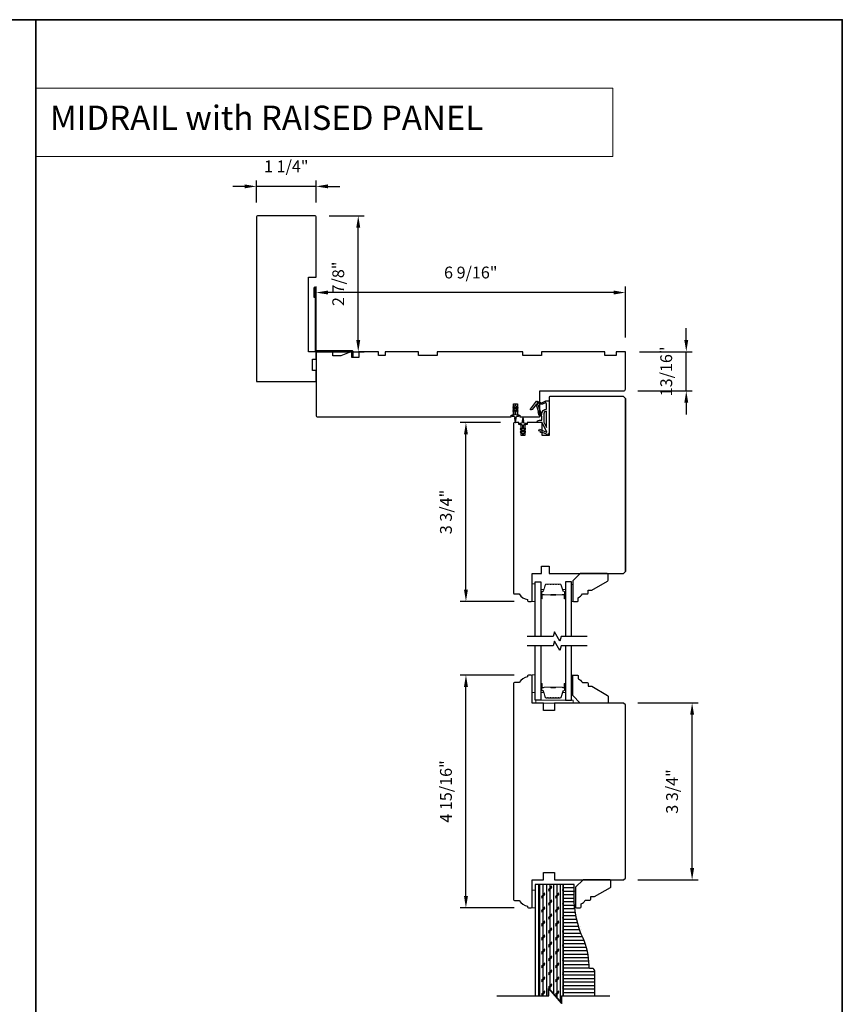
# Model space of a CAD drawing. Extents: x 3441 to 3642, y -1733 to -1447.
# Drawn here: x 3457 to 3475, y -1714 to -1693 of the extents above; entities that cross this region are included whole.
import ezdxf

# ---------------------------------------------------------------- set-up
doc = ezdxf.new("R2010")
doc.units = 0
doc.header["$LTSCALE"] = 250
doc.header["$MEASUREMENT"] = 0
doc.header["$PDMODE"] = 3
doc.header["$PDSIZE"] = -2
doc.linetypes.add('HIDDEN', pattern=[0.375, 0.25, -0.125])
doc.layers.get('DEFPOINTS').update_dxf_attribs({"color": 2, "linetype": 'CONTINUOUS'})
for name, color, linetype, lineweight in [('1', 1, 'CONTINUOUS', 13), ('2', 2, 'CONTINUOUS', 25), ('5', 7, 'HIDDEN', 9), ('6', 6, 'CONTINUOUS', 5), ('8', 7, 'CONTINUOUS', 35), ('Butal', 9, 'CONTINUOUS', 15), ('Spacer Bar', 1, 'CONTINUOUS', 9), ('Vinyl', 6, 'CONTINUOUS', 15), ('Visible (ANSI)', 7, 'CONTINUOUS', 25), ('Wood', 7, 'CONTINUOUS', 25)]:
    doc.layers.add(name, color=color, linetype=linetype, lineweight=lineweight)
for name, color, linetype in [('3', 3, 'CONTINUOUS'), ('7', 7, 'CONTINUOUS'), ('Glass', 6, 'CONTINUOUS'), ('Layer1', 7, 'CONTINUOUS'), ('MISCELLANEOUS', 6, 'CONTINUOUS')]:
    doc.layers.add(name, color=color, linetype=linetype)
doc.styles.add('BOLD', font='txt')
doc.styles.add('ROMANS', font='romans')
doc.dimstyles.new('LWDEC$0', dxfattribs={"dimscale": 0.125, "dimtxt": 2.5, "dimasz": 1, "dimexe": 1.25, "dimexo": 3, "dimgap": 2, "dimtad": 1, "dimtoh": 1, "dimdec": 4, "dimzin": 11, "dimdsep": 46, "dimlunit": 5, "dimtxsty": 'ROMANS', "dimcen": 0, "dimdle": 1.5, "dimazin": 0, "dimtfac": 1, "dimtdec": 4, "dimtix": 1, "dimtmove": 0, "dimatfit": 3, "dimfxl": 0, "dimfrac": 2, "dimtzin": 0, "dimarcsym": 0})

# ---------------------------------------------------------------- blocks, each defined once
blk = doc.blocks.new('*D161')
at = {"layer": '2', "color": 0, "linetype": 'ByBlock', "lineweight": -2}
for p, q in [((3467.392, -1701.414), (3466.535, -1701.414)), ((3466.66, -1704.944), (3466.66, -1701.664)), ((3467.682, -1705.194), (3466.535, -1705.194))]:
    blk.add_line(p, q, dxfattribs=at)
at = {"layer": '2', "color": 0}
for points in [[(3466.619, -1701.664), (3466.702, -1701.664), (3466.66, -1701.414)], [(3466.619, -1704.944), (3466.702, -1704.944), (3466.66, -1705.194)]]:
    blk.add_solid(points, dxfattribs=at)
at = {"layer": 'DEFPOINTS', "color": 0}
for p in [(3466.66, -1701.414), (3467.692, -1701.414), (3467.982, -1705.194)]:
    blk.add_point(p, dxfattribs=at)
at = {"layer": '2', "color": 0, "insert": (3466.27, -1703.304), "char_height": 0.25, "attachment_point": 5, "rotation": 90, "style": 'ROMANS'}
blk.add_mtext('3 3/4"', dxfattribs=at)
blk = doc.blocks.new('*D162')
at = {"layer": '2', "color": 0, "linetype": 'ByBlock', "lineweight": -2}
for p, q in [((3471.315, -1699.668), (3471.315, -1699.418)), ((3470.33, -1699.918), (3471.44, -1699.918)), ((3471.315, -1700.745), (3471.315, -1699.918)), ((3470.29, -1700.745), (3471.44, -1700.745)), ((3471.315, -1700.995), (3471.315, -1701.245))]:
    blk.add_line(p, q, dxfattribs=at)
at = {"layer": '2', "color": 0}
for points in [[(3471.273, -1699.668), (3471.356, -1699.668), (3471.315, -1699.918)], [(3471.273, -1700.995), (3471.356, -1700.995), (3471.315, -1700.745)]]:
    blk.add_solid(points, dxfattribs=at)
at = {"layer": 'DEFPOINTS', "color": 0}
for p in [(3470.03, -1699.918), (3471.315, -1699.918), (3469.99, -1700.745)]:
    blk.add_point(p, dxfattribs=at)
at = {"layer": '2', "color": 0, "insert": (3470.924, -1700.332), "char_height": 0.25, "attachment_point": 5, "rotation": 90, "style": 'ROMANS'}
blk.add_mtext('13/16"', dxfattribs=at)
blk = doc.blocks.new('*D163')
at = {"layer": '2', "color": 0, "linetype": 'ByBlock', "lineweight": -2}
for p, q in [((3463.494, -1699.432), (3463.494, -1698.541)), ((3470.03, -1699.618), (3470.03, -1698.541)), ((3469.78, -1698.666), (3463.744, -1698.666))]:
    blk.add_line(p, q, dxfattribs=at)
at = {"layer": '2', "color": 0}
for points in [[(3463.744, -1698.624), (3463.744, -1698.707), (3463.494, -1698.666)], [(3469.78, -1698.624), (3469.78, -1698.707), (3470.03, -1698.666)]]:
    blk.add_solid(points, dxfattribs=at)
at = {"layer": 'DEFPOINTS', "color": 0}
for p in [(3463.494, -1698.666), (3463.494, -1699.732), (3470.03, -1699.918)]:
    blk.add_point(p, dxfattribs=at)
at = {"layer": '2', "color": 0, "insert": (3466.762, -1698.275), "char_height": 0.25, "attachment_point": 5, "style": 'ROMANS'}
blk.add_mtext('6 9/16"', dxfattribs=at)
blk = doc.blocks.new('*D164')
at = {"layer": '2', "color": 0, "linetype": 'ByBlock', "lineweight": -2}
for p, q in [((3463.771, -1697.044), (3464.51, -1697.044)), ((3464.385, -1699.668), (3464.385, -1697.294)), ((3463.794, -1699.918), (3464.51, -1699.918))]:
    blk.add_line(p, q, dxfattribs=at)
at = {"layer": '2', "color": 0}
for points in [[(3464.344, -1697.294), (3464.427, -1697.294), (3464.385, -1697.044)], [(3464.344, -1699.668), (3464.427, -1699.668), (3464.385, -1699.918)]]:
    blk.add_solid(points, dxfattribs=at)
at = {"layer": 'DEFPOINTS', "color": 0}
for p in [(3463.471, -1697.044), (3464.385, -1697.044), (3463.494, -1699.918)]:
    blk.add_point(p, dxfattribs=at)
at = {"layer": '2', "color": 0, "insert": (3463.995, -1698.481), "char_height": 0.25, "attachment_point": 5, "rotation": 90, "style": 'ROMANS'}
blk.add_mtext('2 7/8"', dxfattribs=at)
blk = doc.blocks.new('*D165')
at = {"layer": '2', "color": 0, "linetype": 'ByBlock', "lineweight": -2}
for p, q in [((3462.234, -1696.764), (3462.234, -1696.297)), ((3463.494, -1696.764), (3463.494, -1696.297)), ((3461.984, -1696.422), (3461.734, -1696.422)), ((3463.494, -1696.422), (3462.234, -1696.422)), ((3463.744, -1696.422), (3463.994, -1696.422))]:
    blk.add_line(p, q, dxfattribs=at)
at = {"layer": '2', "color": 0}
for points in [[(3461.984, -1696.38), (3461.984, -1696.463), (3462.234, -1696.422)], [(3463.744, -1696.38), (3463.744, -1696.463), (3463.494, -1696.422)]]:
    blk.add_solid(points, dxfattribs=at)
at = {"layer": 'DEFPOINTS', "color": 0}
for p in [(3462.234, -1696.422), (3462.234, -1697.064), (3463.494, -1697.064)]:
    blk.add_point(p, dxfattribs=at)
at = {"layer": '2', "color": 0, "insert": (3462.864, -1696.031), "char_height": 0.25, "attachment_point": 5, "style": 'ROMANS'}
blk.add_mtext('1 1/4"', dxfattribs=at)
blk = doc.blocks.new('*D191')
at = {"layer": '2', "color": 0, "linetype": 'ByBlock', "lineweight": -2}
for p, q in [((3467.682, -1706.751), (3466.535, -1706.751)), ((3466.66, -1711.422), (3466.66, -1707.001)), ((3467.682, -1711.672), (3466.535, -1711.672))]:
    blk.add_line(p, q, dxfattribs=at)
at = {"layer": '2', "color": 0}
for points in [[(3466.619, -1707.001), (3466.702, -1707.001), (3466.66, -1706.751)], [(3466.619, -1711.422), (3466.702, -1711.422), (3466.66, -1711.672)]]:
    blk.add_solid(points, dxfattribs=at)
at = {"layer": 'DEFPOINTS', "color": 0}
for p in [(3466.66, -1706.751), (3467.982, -1706.751), (3467.982, -1711.672)]:
    blk.add_point(p, dxfattribs=at)
at = {"layer": '2', "color": 0, "insert": (3466.27, -1709.212), "char_height": 0.25, "attachment_point": 5, "rotation": 90, "style": 'ROMANS'}
blk.add_mtext('4 15/16"', dxfattribs=at)
blk = doc.blocks.new('*D192')
at = {"layer": '2', "color": 0, "linetype": 'ByBlock', "lineweight": -2}
for p, q in [((3470.29, -1707.341), (3471.563, -1707.341)), ((3471.438, -1710.832), (3471.438, -1707.591)), ((3470.29, -1711.082), (3471.563, -1711.082))]:
    blk.add_line(p, q, dxfattribs=at)
at = {"layer": '2', "color": 0}
for points in [[(3471.396, -1707.591), (3471.48, -1707.591), (3471.438, -1707.341)], [(3471.396, -1710.832), (3471.48, -1710.832), (3471.438, -1711.082)]]:
    blk.add_solid(points, dxfattribs=at)
at = {"layer": 'DEFPOINTS', "color": 0}
for p in [(3469.99, -1707.341), (3471.438, -1707.341), (3469.99, -1711.082)]:
    blk.add_point(p, dxfattribs=at)
at = {"layer": '2', "color": 0, "insert": (3471.047, -1709.212), "char_height": 0.25, "attachment_point": 5, "rotation": 90, "style": 'ROMANS'}
blk.add_mtext('3 3/4"', dxfattribs=at)
blk = doc.blocks.new('A$C6b1d109b')
at = {"layer": '3', "ltscale": 2.171254}
for p, q in [((1.2, 31.93), (0.63, 31.93)), ((1.2, 27.17), (0.63, 27.17)), ((8.06, 2.68), (8.06, 3.25)), ((12.2, 2.68), (12.2, 3.25))]:
    blk.add_line(p, q, dxfattribs=at)
at = {"layer": '3'}
blk.add_lwpolyline([(0.57, 31.93), (0.57, 36.83, -1), (0.63, 36.83), (0.63, 3.4, 0.414214), (1.35, 2.68), (20.41, 2.68, -0.414214), (20.56, 2.53), (20.56, 0), (21.13, 0), (21.13, 2.53, 0.414214), (20.41, 3.25), (1.35, 3.25, -0.414214), (1.2, 3.4), (1.2, 36.83, 1), (0, 36.83), (0, 31.93)], format="xyb", close=True, dxfattribs=at)

msp = doc.modelspace()

# ---------------------------------------------------------------- hatches: boundary and pattern name
at = {"layer": 'Layer1'}
h = msp.add_hatch(dxfattribs=at)
h.set_pattern_fill('CORK', color=81, scale=0.590548, angle=-90, style=0)
h.set_pattern_definition([(270, (3451.16613, -1707.84889), (0.07381845, -1e-17), []), (45, (3451.12922, -1707.8858), (-0.147637, 0.147637), [0.104395, -0.104395]), (45, (3451.12922, -1707.90425), (-0.147637, 0.147637), [0.104395, -0.104395]), (45, (3451.12922, -1707.9227), (-0.147637, 0.147637), [0.104395, -0.104395])])
h.paths.add_polyline_path([(3468.67777, -1713.53312), (3468.71082, -1713.53312), (3468.71082, -1711.17984), (3468.19901, -1711.17984), (3468.19901, -1713.53312), (3468.40218, -1713.53312), (3468.40218, -1713.37564), (3468.67777, -1713.6906)])
h = msp.add_hatch(dxfattribs=at)
h.set_pattern_fill('ANSI31', color=65, scale=0.590548, angle=-45, style=0)
h.set_pattern_definition([(360, (3451.16613, -1707.84889), (3e-17, 0.07381845), [])])
edge = h.paths.add_edge_path()
edge.add_line((3468.71082, -1713.53312), (3469.38011, -1713.53312))
edge.add_line((3469.38011, -1713.53312), (3469.38011, -1713.00778))
edge.add_arc((3469.32381, -1713.00778), 0.0563, 0, 90)
edge.add_line((3469.32381, -1712.95148), (3469.27814, -1712.95148))
edge.add_arc((3469.27814, -1712.93534), 0.01614, 180, 270, ccw=False)
edge.add_line((3469.262, -1712.93534), (3469.262, -1712.88436))
edge.add_arc((3467.85533, -1712.89907), 1.40674, 0.599181, 24.661271)
edge.add_arc((3470.99427, -1711.45789), 2.04723, 180, 204.661271, ccw=False)
edge.add_line((3468.94704, -1711.45789), (3468.94704, -1711.17984))
edge.add_line((3468.94704, -1711.17984), (3468.71082, -1711.17984))
edge.add_line((3468.71082, -1711.17984), (3468.71082, -1713.53312))

# ---------------------------------------------------------------- linework, layer by layer
at = {"layer": '1', "linetype": 'Continuous'}
msp.add_lwpolyline([(3457.57412, -1694.34386), (3469.76079, -1694.34386), (3469.76079, -1695.78926), (3457.57412, -1695.78926)], close=True, dxfattribs=at)
at = {"layer": '2'}
msp.add_lwpolyline([(3467.32191, -1713.53312), (3468.4102, -1713.53312), (3468.4102, -1713.37564), (3468.68578, -1713.6906), (3468.68578, -1713.53312), (3469.69972, -1713.53312)], dxfattribs=at)
at = {"layer": '6'}
for points in [[(3468.12028, -1705.19387), (3468.12028, -1704.81986), (3468.06122, -1704.81986), (3468.06122, -1705.19387)], [(3468.12028, -1707.12105), (3468.12028, -1706.74704), (3468.06122, -1706.74704), (3468.06122, -1707.12105)], [(3468.13996, -1707.34153), (3468.92736, -1707.34153), (3468.92736, -1707.28247), (3468.13996, -1707.28247)], [(3468.12028, -1711.67219), (3468.12028, -1711.29818), (3468.06122, -1711.29818), (3468.06122, -1711.67219)]]:
    msp.add_lwpolyline(points, close=True, dxfattribs=at)
at = {"layer": '7', "flags": 128}
for points in [[(3469.21933, -1705.93407), (3468.66872, -1705.93407), (3468.64235, -1706.03249), (3468.5287, -1705.83564), (3468.50232, -1705.93407), (3467.95171, -1705.93407)], [(3469.21933, -1706.13092), (3468.66872, -1706.13092), (3468.64235, -1706.22934), (3468.5287, -1706.03249), (3468.50232, -1706.13092), (3467.95171, -1706.13092)], [(3467.31389, -1713.53312), (3468.40218, -1713.53312), (3468.40218, -1713.37564), (3468.67777, -1713.6906), (3468.67777, -1713.53312), (3469.69171, -1713.53312)]]:
    msp.add_lwpolyline(points, dxfattribs=at)
at = {"layer": '7'}
msp.add_lwpolyline([(3469.38011, -1713.53312), (3469.38011, -1713.00778, 0.41421356), (3469.32381, -1712.95148), (3469.27814, -1712.95148, -0.41421356), (3469.262, -1712.93534), (3469.262, -1712.88436, 0.10537815), (3469.13377, -1712.3121, -0.10802234), (3468.94704, -1711.45789), (3468.94704, -1711.17984), (3468.71082, -1711.17984), (3468.71082, -1713.53312)], format="xyb", dxfattribs=at)
at = {"layer": '8', "linetype": 'Continuous'}
msp.add_line((3457.57412, -1732.84125), (3457.57412, -1692.89846), dxfattribs=at)
msp.add_lwpolyline([(3440.53746, -1692.89846), (3474.61078, -1692.89846), (3474.61078, -1732.84125), (3440.53746, -1732.84125)], close=True, dxfattribs=at)
at = {"layer": 'Butal'}
for points in [[(3468.24232, -1705.11951), (3468.24232, -1704.955, -0.41421356), (3468.25216, -1704.94516), (3468.30432, -1704.94516), (3468.29698, -1704.96919, -0.32975055), (3468.28283, -1704.97965), (3468.27815, -1704.97965, 0.41421356), (3468.25807, -1704.99973), (3468.25807, -1705.12935), (3468.25216, -1705.12935, -0.41421356)], [(3468.76585, -1705.11951), (3468.76585, -1704.955, 0.41421356), (3468.75601, -1704.94516), (3468.70385, -1704.94516), (3468.7112, -1704.96919, 0.32975055), (3468.72534, -1704.97965), (3468.73003, -1704.97965, -0.41421356), (3468.75011, -1704.99973), (3468.75011, -1705.12935), (3468.75601, -1705.12935, 0.41421356)], [(3468.24232, -1706.94548), (3468.24232, -1707.10999, 0.41421356), (3468.25216, -1707.11983), (3468.30432, -1707.11983), (3468.29698, -1707.0958, 0.32975055), (3468.28283, -1707.08534), (3468.27815, -1707.08534, -0.41421356), (3468.25807, -1707.06526), (3468.25807, -1706.93564), (3468.25216, -1706.93564, 0.41421356)], [(3468.76585, -1706.94548), (3468.76585, -1707.10999, -0.41421356), (3468.75601, -1707.11983), (3468.70385, -1707.11983), (3468.7112, -1707.0958, -0.32975055), (3468.72534, -1707.08534), (3468.73003, -1707.08534, 0.41421356), (3468.75011, -1707.06526), (3468.75011, -1706.93564), (3468.75601, -1706.93564, -0.41421356)]]:
    msp.add_lwpolyline(points, format="xyb", close=True, dxfattribs=at)
at = {"layer": 'Glass', "color": 1}
for points in [[(3468.12028, -1705.93407), (3468.12028, -1704.78252), (3468.24232, -1704.78252), (3468.24232, -1705.93407)], [(3468.8879, -1705.93407), (3468.8879, -1704.78252), (3468.76585, -1704.78252), (3468.76585, -1705.93407)], [(3468.24232, -1706.13092), (3468.24232, -1707.28247), (3468.12028, -1707.28247), (3468.12028, -1706.13092)], [(3468.76585, -1706.13092), (3468.76585, -1707.28247), (3468.8879, -1707.28247), (3468.8879, -1706.13092)]]:
    msp.add_lwpolyline(points, dxfattribs=at)
at = {"layer": 'Layer1', "color": 81}
msp.add_lwpolyline([(3468.71082, -1713.53312), (3468.71082, -1711.17984), (3468.19901, -1711.17984), (3468.19901, -1713.53312)], dxfattribs=at)
at = {"layer": 'MISCELLANEOUS', "color": 1}
for points in [[(3467.71693, -1701.06714), (3467.71693, -1701.05218, 1), (3467.69331, -1701.05218), (3467.69331, -1701.06714), (3467.65341, -1701.09508, 1), (3467.6647, -1701.1112), (3467.69331, -1701.09117), (3467.69331, -1701.13092), (3467.65341, -1701.15886, 1), (3467.6647, -1701.17498), (3467.69331, -1701.15495), (3467.69331, -1701.23722, -0.41421356), (3467.67362, -1701.25691), (3467.64114, -1701.25691, 0.90040404), (3467.6391, -1701.27638), (3467.67743, -1701.28452, -0.31649848), (3467.68514, -1701.29282), (3467.68624, -1701.30091, -0.45372295), (3467.68943, -1701.3244), (3467.70122, -1701.41098, 0.87312428), (3467.70902, -1701.41098), (3467.7208, -1701.3244, -0.45372295), (3467.724, -1701.30091), (3467.7251, -1701.29282, -0.31649848), (3467.73281, -1701.28452), (3467.77114, -1701.27638, 0.90040404), (3467.76909, -1701.25691), (3467.73661, -1701.25691, -0.41421356), (3467.71693, -1701.23722), (3467.71693, -1701.15495), (3467.74554, -1701.17498, 1), (3467.75683, -1701.15886), (3467.71693, -1701.13092), (3467.71693, -1701.09117), (3467.74554, -1701.1112, 1), (3467.75683, -1701.09508)], [(3468.02804, -1701.14662), (3468.02492, -1701.14422, -0.41421356), (3468.02348, -1701.13317), (3468.15412, -1700.96334, -0.33945426), (3468.16801, -1700.95963), (3468.25095, -1700.9941, 1.57383989), (3468.26521, -1700.99413), (3468.34665, -1700.95615), (3468.41555, -1700.95615), (3468.41555, -1701.62544, -0.54861879), (3468.35954, -1701.66113), (3468.2793, -1701.62371), (3468.23351, -1701.62408), (3468.24183, -1701.60624), (3468.19902, -1701.58627), (3468.21565, -1701.55059), (3468.36104, -1701.61838, 0.71989699), (3468.37132, -1701.60755), (3468.27244, -1701.42158, 0.24469844), (3468.26345, -1701.41541), (3468.22657, -1701.41088), (3468.15965, -1701.41438, -0.40055177), (3468.21077, -1701.3656), (3468.26594, -1701.3656), (3468.26594, -1701.27702), (3468.22657, -1701.27702, -0.32781941), (3468.20779, -1701.26322), (3468.18424, -1701.18808, 0.41421356), (3468.19198, -1701.17328), (3468.15153, -1701.04419), (3468.15393, -1701.04107, 1), (3468.14145, -1701.03147), (3468.05722, -1701.14098), (3468.0352, -1701.14789, -0.24469844)], [(3468.23136, -1701.22781, 1), (3468.23136, -1701.24355), (3468.26594, -1701.24355), (3468.26594, -1701.2316, -0.41421356), (3468.36437, -1701.13318), (3468.36437, -1701.02505), (3468.35141, -1700.98944, 1.04461363), (3468.33687, -1700.99547), (3468.2797, -1701.02213, -0.21058281), (3468.23843, -1701.023), (3468.18467, -1701.00066, 0.87697646), (3468.17116, -1700.99284), (3468.15676, -1701.01156), (3468.18141, -1701.0342), (3468.23887, -1701.21758, -0.50622893)], [(3467.91608, -1701.61558, 1), (3467.90479, -1701.59946), (3467.87618, -1701.61949), (3467.87618, -1701.57974), (3467.91608, -1701.5518, 1), (3467.90479, -1701.53568), (3467.87618, -1701.55571), (3467.87618, -1701.47344, -0.41421356), (3467.89587, -1701.45375), (3467.92835, -1701.45375, 0.90040404), (3467.93039, -1701.43428), (3467.89206, -1701.42614, -0.31649848), (3467.88435, -1701.41784), (3467.88325, -1701.40975, -0.45372295), (3467.88005, -1701.38627), (3467.86827, -1701.29968, 0.87312428), (3467.86047, -1701.29968), (3467.84869, -1701.38627, -0.45372295), (3467.84549, -1701.40975), (3467.84439, -1701.41784, -0.31649848), (3467.83668, -1701.42614), (3467.79835, -1701.43428, 0.90040404), (3467.80039, -1701.45375), (3467.83287, -1701.45375, -0.41421356), (3467.85256, -1701.47344), (3467.85256, -1701.55571), (3467.82395, -1701.53568, 1), (3467.81266, -1701.5518), (3467.85256, -1701.57974), (3467.85256, -1701.61949), (3467.82395, -1701.59946, 1), (3467.81266, -1701.61558), (3467.85256, -1701.64352), (3467.85256, -1701.65848, 1), (3467.87618, -1701.65848), (3467.87618, -1701.64352)], [(3468.36437, -1701.17255, 0.41421356), (3468.30531, -1701.2316), (3468.30531, -1701.40794), (3468.36437, -1701.519)]]:
    msp.add_lwpolyline(points, format="xyb", close=True, dxfattribs=at)
at = {"layer": 'Spacer Bar'}
for points in [[(3468.45757, -1704.82705, 0.2262769), (3468.45369, -1704.8289), (3468.45097, -1704.83225, -0.47697553), (3468.4432, -1704.83225), (3468.44049, -1704.8289, 0.2262769), (3468.43661, -1704.82705), (3468.40057, -1704.82705, 0.2262769), (3468.39669, -1704.8289), (3468.39397, -1704.83225, -0.47697553), (3468.3862, -1704.83225), (3468.38349, -1704.8289, 0.2262769), (3468.37961, -1704.82705), (3468.35502, -1704.82705, 0.32975055), (3468.33619, -1704.84098), (3468.29696, -1704.9693, -0.32975055), (3468.28244, -1704.98005), (3468.27775, -1704.98005, 0.41421356), (3468.25807, -1704.99973), (3468.25807, -1705.12935, 1), (3468.27307, -1705.12935), (3468.27307, -1705.05597, -0.41421356), (3468.27897, -1705.05007), (3468.29913, -1705.05007), (3468.29913, -1705.04557), (3468.28038, -1705.04557, 0.41421356), (3468.26857, -1705.05738), (3468.26857, -1705.12935, -1), (3468.26257, -1705.12935), (3468.26257, -1704.99973, -0.41421356), (3468.27775, -1704.98455), (3468.28244, -1704.98455, 0.32975055), (3468.30126, -1704.97062), (3468.3405, -1704.84229, -0.32975055), (3468.35502, -1704.83155), (3468.37961, -1704.83155, -0.2262769), (3468.37999, -1704.83173), (3468.38271, -1704.83508, 0.47697553), (3468.39747, -1704.83508), (3468.40018, -1704.83173, -0.2262769), (3468.40057, -1704.83155), (3468.43661, -1704.83155, -0.2262769), (3468.43699, -1704.83173), (3468.43971, -1704.83508, 0.47697553), (3468.45447, -1704.83508), (3468.45718, -1704.83173, -0.2262769), (3468.45757, -1704.83155), (3468.49355, -1704.83155, -0.25663287), (3468.49399, -1704.83173), (3468.4967, -1704.83508, 0.47697553), (3468.51147, -1704.83508), (3468.51418, -1704.83173, -0.2262769), (3468.51457, -1704.83155), (3468.55055, -1704.83155, -0.25663287), (3468.55099, -1704.83173), (3468.5537, -1704.83508, 0.47697553), (3468.56847, -1704.83508), (3468.57118, -1704.83173, -0.2262769), (3468.57157, -1704.83155), (3468.60755, -1704.83155, -0.25663287), (3468.60799, -1704.83173), (3468.6107, -1704.83508, 0.47697553), (3468.62547, -1704.83508), (3468.62818, -1704.83173, -0.2262769), (3468.62857, -1704.83155), (3468.65316, -1704.83155, -0.32975055), (3468.66768, -1704.84229), (3468.70691, -1704.97062, 0.32975055), (3468.72574, -1704.98455), (3468.73042, -1704.98455, -0.41421356), (3468.74561, -1704.99973), (3468.74561, -1705.12935, -1), (3468.73961, -1705.12935), (3468.73961, -1705.05738, 0.41421356), (3468.7278, -1705.04557), (3468.70905, -1705.04557), (3468.70905, -1705.05007), (3468.7292, -1705.05007, -0.41421356), (3468.73511, -1705.05597), (3468.73511, -1705.12935, 1), (3468.75011, -1705.12935), (3468.75011, -1704.99973, 0.41421356), (3468.73042, -1704.98005), (3468.72574, -1704.98005, -0.32975055), (3468.71122, -1704.9693), (3468.67198, -1704.84098, 0.32975055), (3468.65316, -1704.82705), (3468.62857, -1704.82705, 0.2262769), (3468.62468, -1704.8289), (3468.62197, -1704.83225, -0.47697553), (3468.6142, -1704.83225), (3468.61149, -1704.8289, 0.2262769), (3468.6076, -1704.82705), (3468.57157, -1704.82705, 0.2262769), (3468.56768, -1704.8289), (3468.56497, -1704.83225, -0.47697553), (3468.5572, -1704.83225), (3468.55449, -1704.8289, 0.2262769), (3468.5506, -1704.82705), (3468.51457, -1704.82705, 0.2262769), (3468.51068, -1704.8289), (3468.50797, -1704.83225, -0.47697553), (3468.5002, -1704.83225), (3468.49749, -1704.8289, 0.2262769), (3468.49361, -1704.82705)], [(3468.28168, -1705.05207), (3468.30654, -1705.05207, -0.22906983), (3468.31286, -1705.05499, 0.22448136), (3468.31827, -1705.05755), (3468.44744, -1705.05755, 0.28963953), (3468.45376, -1705.05355, -0.27273596), (3468.46259, -1705.04757), (3468.54558, -1705.04757, -0.27273609), (3468.55441, -1705.05355, 0.28963953), (3468.56074, -1705.05755), (3468.6899, -1705.05755, 0.22448136), (3468.69531, -1705.05499, -0.22906983), (3468.70163, -1705.05207), (3468.72649, -1705.05207), (3468.72649, -1705.05007), (3468.70165, -1705.05007, 0.22858496), (3468.69377, -1705.05372, -0.22448136), (3468.6899, -1705.05555), (3468.56074, -1705.05555, -0.28963953), (3468.55622, -1705.05269, 0.27414127), (3468.54564, -1705.04557), (3468.46253, -1705.04557, 0.27414127), (3468.45195, -1705.05269, -0.28963953), (3468.44744, -1705.05555), (3468.31827, -1705.05555, -0.22448136), (3468.31441, -1705.05372, 0.22858496), (3468.30653, -1705.05007), (3468.28168, -1705.05007)], [(3468.45757, -1707.23794, -0.2262769), (3468.45369, -1707.23609), (3468.45097, -1707.23274, 0.47697553), (3468.4432, -1707.23274), (3468.44049, -1707.23609, -0.2262769), (3468.43661, -1707.23794), (3468.40057, -1707.23794, -0.2262769), (3468.39669, -1707.23609), (3468.39397, -1707.23274, 0.47697553), (3468.3862, -1707.23274), (3468.38349, -1707.23609, -0.2262769), (3468.37961, -1707.23794), (3468.35502, -1707.23794, -0.32975055), (3468.33619, -1707.22401), (3468.29696, -1707.09569, 0.32975055), (3468.28244, -1707.08494), (3468.27775, -1707.08494, -0.41421356), (3468.25807, -1707.06526), (3468.25807, -1706.93564, -1), (3468.27307, -1706.93564), (3468.27307, -1707.00902, 0.41421356), (3468.27897, -1707.01492), (3468.29913, -1707.01492), (3468.29913, -1707.01942), (3468.28038, -1707.01942, -0.41421356), (3468.26857, -1707.00761), (3468.26857, -1706.93564, 1), (3468.26257, -1706.93564), (3468.26257, -1707.06526, 0.41421356), (3468.27775, -1707.08044), (3468.28244, -1707.08044, -0.32975055), (3468.30126, -1707.09437), (3468.3405, -1707.2227, 0.32975055), (3468.35502, -1707.23344), (3468.37961, -1707.23344, 0.2262769), (3468.37999, -1707.23326), (3468.38271, -1707.22991, -0.47697553), (3468.39747, -1707.22991), (3468.40018, -1707.23326, 0.2262769), (3468.40057, -1707.23344), (3468.43661, -1707.23344, 0.2262769), (3468.43699, -1707.23326), (3468.43971, -1707.22991, -0.47697553), (3468.45447, -1707.22991), (3468.45718, -1707.23326, 0.2262769), (3468.45757, -1707.23344), (3468.49355, -1707.23344, 0.25663287), (3468.49399, -1707.23326), (3468.4967, -1707.22991, -0.47697553), (3468.51147, -1707.22991), (3468.51418, -1707.23326, 0.2262769), (3468.51457, -1707.23344), (3468.55055, -1707.23344, 0.25663287), (3468.55099, -1707.23326), (3468.5537, -1707.22991, -0.47697553), (3468.56847, -1707.22991), (3468.57118, -1707.23326, 0.2262769), (3468.57157, -1707.23344), (3468.60755, -1707.23344, 0.25663287), (3468.60799, -1707.23326), (3468.6107, -1707.22991, -0.47697553), (3468.62547, -1707.22991), (3468.62818, -1707.23326, 0.2262769), (3468.62857, -1707.23344), (3468.65316, -1707.23344, 0.32975055), (3468.66768, -1707.2227), (3468.70691, -1707.09437, -0.32975055), (3468.72574, -1707.08044), (3468.73042, -1707.08044, 0.41421356), (3468.74561, -1707.06526), (3468.74561, -1706.93564, 1), (3468.73961, -1706.93564), (3468.73961, -1707.00761, -0.41421356), (3468.7278, -1707.01942), (3468.70905, -1707.01942), (3468.70905, -1707.01492), (3468.7292, -1707.01492, 0.41421356), (3468.73511, -1707.00902), (3468.73511, -1706.93564, -1), (3468.75011, -1706.93564), (3468.75011, -1707.06526, -0.41421356), (3468.73042, -1707.08494), (3468.72574, -1707.08494, 0.32975055), (3468.71122, -1707.09569), (3468.67198, -1707.22401, -0.32975055), (3468.65316, -1707.23794), (3468.62857, -1707.23794, -0.2262769), (3468.62468, -1707.23609), (3468.62197, -1707.23274, 0.47697553), (3468.6142, -1707.23274), (3468.61149, -1707.23609, -0.2262769), (3468.6076, -1707.23794), (3468.57157, -1707.23794, -0.2262769), (3468.56768, -1707.23609), (3468.56497, -1707.23274, 0.47697553), (3468.5572, -1707.23274), (3468.55449, -1707.23609, -0.2262769), (3468.5506, -1707.23794), (3468.51457, -1707.23794, -0.2262769), (3468.51068, -1707.23609), (3468.50797, -1707.23274, 0.47697553), (3468.5002, -1707.23274), (3468.49749, -1707.23609, -0.2262769), (3468.49361, -1707.23794)], [(3468.28168, -1707.01292), (3468.30654, -1707.01292, 0.22906983), (3468.31286, -1707.01, -0.22448136), (3468.31827, -1707.00744), (3468.44744, -1707.00744, -0.28963953), (3468.45376, -1707.01144, 0.27273596), (3468.46259, -1707.01742), (3468.54558, -1707.01742, 0.27273609), (3468.55441, -1707.01144, -0.28963953), (3468.56074, -1707.00744), (3468.6899, -1707.00744, -0.22448136), (3468.69531, -1707.01, 0.22906983), (3468.70163, -1707.01292), (3468.72649, -1707.01292), (3468.72649, -1707.01492), (3468.70165, -1707.01492, -0.22858496), (3468.69377, -1707.01127, 0.22448136), (3468.6899, -1707.00944), (3468.56074, -1707.00944, 0.28963953), (3468.55622, -1707.0123, -0.27414127), (3468.54564, -1707.01942), (3468.46253, -1707.01942, -0.27414127), (3468.45195, -1707.0123, 0.28963953), (3468.44744, -1707.00944), (3468.31827, -1707.00944, 0.22448136), (3468.31441, -1707.01127, -0.22858496), (3468.30653, -1707.01492), (3468.28168, -1707.01492)]]:
    msp.add_lwpolyline(points, format="xyb", close=True, dxfattribs=at)
for points in [[(3468.44747, -1705.05555, -0.00188508), (3468.44744, -1705.05555), (3468.31827, -1705.05555, -0.22448136), (3468.31441, -1705.05372, 0.22858496), (3468.30653, -1705.05007), (3468.28168, -1705.05007), (3468.28168, -1705.05207), (3468.30654, -1705.05207, -0.22906983), (3468.31286, -1705.05499, 0.22448136), (3468.31827, -1705.05755), (3468.44744, -1705.05755, -0.21424516), (3468.44888, -1705.0582, 0.21424516), (3468.45412, -1705.06055), (3468.55406, -1705.06055, 0.21424516), (3468.55929, -1705.0582, -0.21424516), (3468.56074, -1705.05755), (3468.6899, -1705.05755, 0.22448136), (3468.69531, -1705.05499, -0.22906983), (3468.70163, -1705.05207), (3468.72649, -1705.05207), (3468.72649, -1705.05007), (3468.70165, -1705.05007, 0.22858496), (3468.69377, -1705.05372, -0.22448136), (3468.6899, -1705.05555), (3468.56074, -1705.05555, 0.21424516), (3468.5578, -1705.05687, -0.21424516), (3468.55406, -1705.05855), (3468.45412, -1705.05855, -0.21424516), (3468.45038, -1705.05687, 0.21424516), (3468.44744, -1705.05555)], [(3468.44747, -1707.00945, 0.00188508), (3468.44744, -1707.00944), (3468.31827, -1707.00944, 0.22448136), (3468.31441, -1707.01127, -0.22858496), (3468.30653, -1707.01492), (3468.28168, -1707.01492), (3468.28168, -1707.01292), (3468.30654, -1707.01292, 0.22906983), (3468.31286, -1707.01, -0.22448136), (3468.31827, -1707.00744), (3468.44744, -1707.00744, 0.21424516), (3468.44888, -1707.00679, -0.21424516), (3468.45412, -1707.00444), (3468.55406, -1707.00444, -0.21424516), (3468.55929, -1707.00679, 0.21424516), (3468.56074, -1707.00744), (3468.6899, -1707.00744, -0.22448136), (3468.69531, -1707.01, 0.22906983), (3468.70163, -1707.01292), (3468.72649, -1707.01292), (3468.72649, -1707.01492), (3468.70165, -1707.01492, -0.22858496), (3468.69377, -1707.01127, 0.22448136), (3468.6899, -1707.00944), (3468.56074, -1707.00944, -0.21424516), (3468.5578, -1707.00812, 0.21424516), (3468.55406, -1707.00644), (3468.45412, -1707.00644, 0.21424516), (3468.45038, -1707.00812, -0.21424516), (3468.44744, -1707.00944)]]:
    msp.add_lwpolyline(points, format="xyb", dxfattribs=at)
at = {"layer": 'Vinyl'}
for points in [[(3468.8879, -1705.19387), (3468.91743, -1705.19387), (3468.91743, -1704.83955), (3468.8879, -1704.83955)], [(3468.8879, -1706.75098), (3468.91743, -1706.75098), (3468.91743, -1707.10531), (3468.8879, -1707.10531)], [(3468.94704, -1711.67196), (3468.97657, -1711.67196), (3468.97657, -1711.31764), (3468.94704, -1711.31764)]]:
    msp.add_lwpolyline(points, close=True, dxfattribs=at)
at = {"layer": 'Visible (ANSI)'}
for points in [[(3463.4943, -1698.34353), (3463.4943, -1697.064, 0.41421356), (3463.47462, -1697.04432), (3462.25415, -1697.04432, 0.41421356), (3462.23446, -1697.064), (3462.23446, -1700.54825), (3463.47462, -1700.54825, 0.41421356), (3463.4943, -1700.52856), (3463.4943, -1700.31203), (3463.41556, -1700.31203), (3463.41556, -1700.07581), (3463.4943, -1700.07581), (3463.4943, -1699.91833), (3463.33682, -1699.91833), (3463.33682, -1698.34353)], [(3464.25139, -1700.03644), (3464.25139, -1699.91833), (3464.23169, -1699.91833), (3464.01517, -1700.00691), (3463.84863, -1700.00691), (3463.84863, -1699.91833), (3463.4943, -1699.91833), (3463.4943, -1701.25691, 0.41421356), (3463.53367, -1701.29628), (3467.61831, -1701.29628), (3467.61831, -1701.25691), (3467.66752, -1701.25691), (3467.66752, -1701.02069), (3467.74626, -1701.02069), (3467.74626, -1701.25691), (3467.79547, -1701.25691), (3467.79547, -1701.29628), (3468.19902, -1701.29628, 0.41421356), (3468.2187, -1701.27659), (3468.2187, -1700.7451), (3469.99035, -1700.7451, 0.41421356), (3470.02972, -1700.70573), (3470.02972, -1699.91833), (3469.83287, -1699.91833), (3469.83287, -1699.99707), (3469.59665, -1699.99707), (3469.59665, -1699.91833), (3468.25807, -1699.91833), (3468.25807, -1699.99707), (3467.86437, -1699.99707), (3467.86437, -1699.91833), (3466.05335, -1699.91833), (3466.05335, -1699.99707), (3465.65965, -1699.99707), (3465.65965, -1699.91833), (3464.95099, -1699.91833), (3464.95099, -1699.99707), (3464.8132, -1699.99707), (3464.8132, -1699.91833), (3464.39705, -1699.91833), (3464.39705, -1700.03644)], [(3467.9628, -1705.15452), (3467.9628, -1705.17422, 0.41421356), (3467.98248, -1705.19391), (3468.04154, -1705.19391, 0.41421356), (3468.06122, -1705.17422), (3468.06122, -1704.60336), (3468.25807, -1704.60336), (3468.25807, -1704.44588), (3468.41555, -1704.44588), (3468.41555, -1704.60336), (3469.99035, -1704.60336), (3470.02972, -1704.56399), (3470.02972, -1700.90258), (3469.99035, -1700.86321), (3468.43524, -1700.86321, 0.41421356), (3468.41555, -1700.88289), (3468.41555, -1701.68997), (3468.26791, -1701.68997), (3468.26791, -1701.41438), (3467.95295, -1701.41438), (3467.95295, -1701.45375), (3467.90374, -1701.45375), (3467.90374, -1701.68997), (3467.825, -1701.68997), (3467.825, -1701.45375), (3467.77579, -1701.45375), (3467.77579, -1701.41438), (3467.68721, -1701.41438, 0.41421356), (3467.66752, -1701.43407), (3467.66752, -1705.01674, 0.41421356), (3467.68721, -1705.03643), (3467.78563, -1705.03643, 0.2381127)], [(3467.78563, -1711.51475, 0.23812493), (3467.9628, -1711.63286), (3467.9628, -1711.65254, 0.41421356), (3467.98248, -1711.67223), (3468.04154, -1711.67223, 0.41421356), (3468.06122, -1711.65254), (3468.06122, -1711.08168), (3468.29744, -1711.08168), (3468.29744, -1710.9242), (3468.53366, -1710.9242), (3468.53366, -1711.08168), (3469.99035, -1711.08168), (3470.02972, -1711.04231), (3470.02972, -1707.3809), (3469.99035, -1707.34153), (3468.53366, -1707.34153), (3468.53366, -1707.49901), (3468.29744, -1707.49901), (3468.29744, -1707.34153), (3468.06122, -1707.34153), (3468.06122, -1706.77066, 0.41421356), (3468.04154, -1706.75098), (3467.98248, -1706.75098, 0.41421356), (3467.9628, -1706.77066), (3467.9628, -1706.79035, 0.23812493), (3467.78563, -1706.90846), (3467.68721, -1706.90846, 0.41421356), (3467.66752, -1706.92814), (3467.66752, -1711.49506, 0.41421356), (3467.68721, -1711.51475)]]:
    msp.add_lwpolyline(points, format="xyb", close=True, dxfattribs=at)
for points in [[(3470.02972, -1700.90258), (3470.02972, -1704.56399)], [(3468.19901, -1713.53312), (3468.19901, -1711.17984), (3468.12028, -1711.17984), (3468.12028, -1713.53312)]]:
    msp.add_lwpolyline(points, dxfattribs=at)
at = {"layer": 'Wood'}
for points in [[(3469.01396, -1705.1939, 0.41421356), (3469.03365, -1705.17422), (3469.03365, -1705.11516, 0.15305681), (3469.12121, -1705.03642), (3469.21963, -1705.03642, 0.41421356), (3469.23932, -1705.01674), (3469.23932, -1704.95768), (3469.31806, -1704.95768), (3469.65372, -1704.76389, 0.26794919), (3469.66357, -1704.74684), (3469.66357, -1704.62304, 0.41421356), (3469.64388, -1704.60336), (3469.07302, -1704.60336), (3468.91554, -1704.76084), (3468.91554, -1705.17422, 0.41421356), (3468.93522, -1705.1939)], [(3469.01396, -1706.75098, -0.41421356), (3469.03365, -1706.77066), (3469.03365, -1706.82972, -0.15305681), (3469.12121, -1706.90846), (3469.21963, -1706.90846, -0.41421356), (3469.23932, -1706.92814), (3469.23932, -1706.9872), (3469.31806, -1706.9872), (3469.65372, -1707.18099, -0.26794919), (3469.66357, -1707.19804), (3469.66357, -1707.32184, -0.41421356), (3469.64388, -1707.34153), (3469.07302, -1707.34153), (3468.91554, -1707.18405), (3468.91554, -1706.77066, -0.41421356), (3468.93522, -1706.75098)], [(3469.07499, -1711.66794, 0.41421356), (3469.09468, -1711.64825), (3469.09468, -1711.5892, 0.15305681), (3469.18224, -1711.51046), (3469.28067, -1711.51046, 0.41421356), (3469.30035, -1711.49077), (3469.30035, -1711.43172), (3469.37909, -1711.43172), (3469.71476, -1711.23792, 0.26794919), (3469.7246, -1711.22087), (3469.7246, -1711.09707, 0.41421356), (3469.70491, -1711.07739), (3469.13405, -1711.07739), (3468.97657, -1711.23487), (3468.97657, -1711.64825, 0.41421356), (3468.99625, -1711.66794)]]:
    msp.add_lwpolyline(points, format="xyb", close=True, dxfattribs=at)

# ---------------------------------------------------------------- block references
at = {"layer": '2', "xscale": 0.03937, "yscale": 0.03937, "zscale": 0.03937}
msp.add_blockref('A$C6b1d109b', (3463.44706, -1700.02384), dxfattribs=at)

# ---------------------------------------------------------------- texts
at = {"layer": '5', "linetype": 'Continuous', "lineweight": 20, "style": 'BOLD'}
msp.add_text('MIDRAIL with RAISED PANEL', height=0.511808, dxfattribs=at).set_placement((3457.87225, -1695.22692))

# ---------------------------------------------------------------- dimensions: what is measured, and where the dimension line sits
at = {"layer": '2'}
for base, p1, p2, picture, middle in [((3462.23446, -1696.42173), (3463.4943, -1697.064), (3462.23446, -1697.064), '*D165', (3462.86438, -1696.03125)), ((3463.4943, -1698.6657), (3470.0297, -1699.91833), (3463.4943, -1699.73202), '*D163', (3466.762, -1698.27523))]:
    dim = msp.add_linear_dim(base=base, p1=p1, p2=p2, dimstyle='LWDEC$0', override={"dimscale": 0.1, "dimasz": 2.5, "dimpost": '"', "dimarcsym": 1}, dxfattribs=at)
    dim.commit()
    dim.dimension.update_dxf_attribs({"geometry": picture, "text_midpoint": middle})
for base, p1, p2, picture, middle in [((3464.38534, -1697.04432), (3463.4943, -1699.91833), (3463.47068, -1697.04432), '*D164', (3463.99487, -1698.48132)), ((3471.31481, -1699.91833), (3469.99033, -1700.7451), (3470.0297, -1699.91833), '*D162', (3470.92433, -1700.33171)), ((3466.66047, -1701.41438), (3467.98248, -1705.19391), (3467.69213, -1701.41438), '*D161', (3466.26999, -1703.30415)), ((3466.6604709033, -1706.7509758661), (3467.9824805372, -1711.6722258661), (3467.9824805372, -1706.7509758661), '*D191', (3466.2699947129, -1709.2116008661)), ((3471.4378377715, -1707.3414998577), (3469.9903505372, -1711.0816498577), (3469.9903505372, -1707.3414998577), '*D192', (3471.047361581, -1709.2115748577))]:
    dim = msp.add_linear_dim(base=base, p1=p1, p2=p2, angle=90, dimstyle='LWDEC$0', override={"dimscale": 0.1, "dimasz": 2.5, "dimpost": '"', "dimarcsym": 1}, dxfattribs=at)
    dim.commit()
    dim.dimension.update_dxf_attribs({"geometry": picture, "text_midpoint": middle})

doc.saveas('drawing.dxf')
